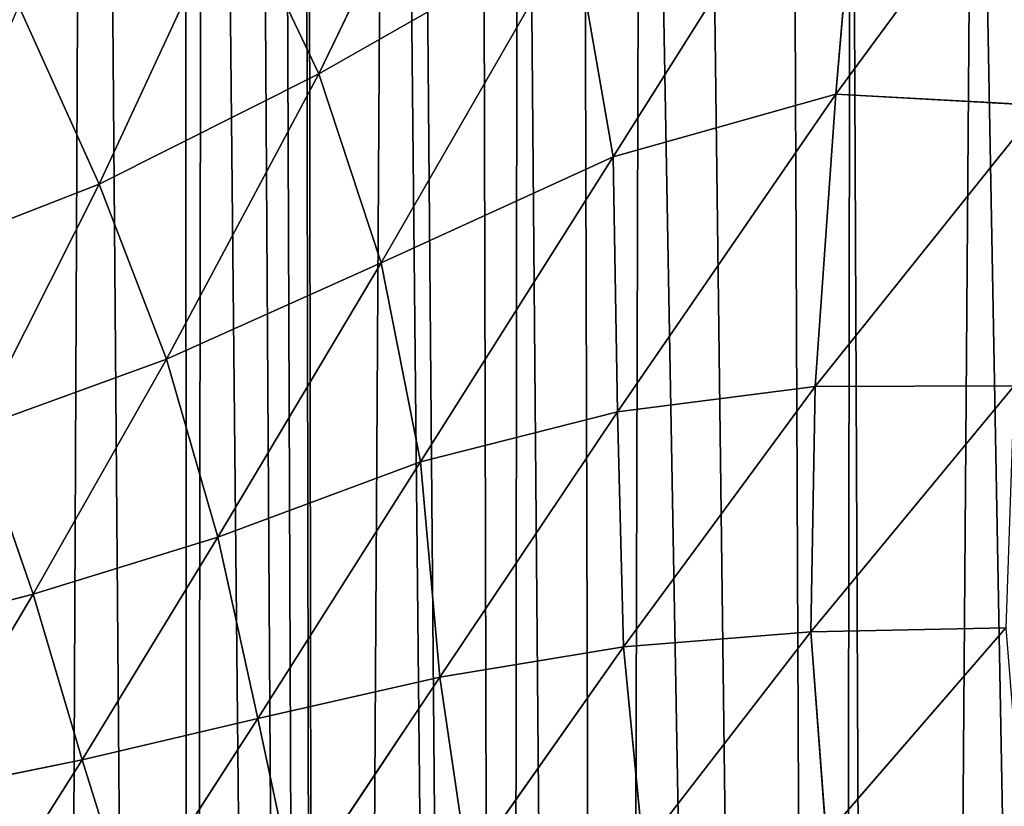
# Model space of a CAD drawing. Extents: x 0 to 4128, y 0 to 4128.
# Drawn here: x 2198 to 2274, y 2295 to 2355 of the extents above; entities that cross this region are included whole.
import ezdxf

# ---------------------------------------------------------------- set-up
doc = ezdxf.new("R2010")
doc.units = 0
doc.header["$LTSCALE"] = 25.4
doc.layers.get('0').update_dxf_attribs({"color": 13, "linetype": 'CONTINUOUS'})

msp = doc.modelspace()

# ---------------------------------------------------------------- linework, layer by layer
at = {"color": 43}
for p, q in [((2260.952, 2349.264, 48.419), (2281.141, 2376.72, 25.223)), ((2260.952, 2349.264, 48.419), (2281.141, 2376.72, 25.223)), ((2233.285, 2375.694, 49.723), (2221.302, 2350.822, 67.719)), ((2233.285, 2375.694, 49.723), (2221.302, 2350.822, 67.719)), ((2263.149, 2375.073, 29.065), (2243.87, 2344.467, 55.578)), ((2263.149, 2375.073, 29.065), (2243.87, 2344.467, 55.578)), ((2263.149, 2375.073, 29.065), (2260.952, 2349.264, 48.419)), ((2263.149, 2375.073, 29.065), (2260.952, 2349.264, 48.419)), ((2214.738, 2364.596, 70.02), (2204.455, 2342.379, 85.424)), ((2214.738, 2364.596, 70.02), (2204.455, 2342.379, 85.424)), ((2221.302, 2350.822, 67.719), (2214.738, 2364.596, 70.02)), ((2221.302, 2350.822, 67.719), (2214.738, 2364.596, 70.02)), ((2240.823, 2361.941, 48.435), (2221.302, 2350.822, 67.719)), ((2240.823, 2361.941, 48.435), (2221.302, 2350.822, 67.719)), ((2226.079, 2336.32, 69.99), (2240.823, 2361.941, 48.435)), ((2226.079, 2336.32, 69.99), (2240.823, 2361.941, 48.435)), ((2243.87, 2344.467, 55.578), (2240.823, 2361.941, 48.435)), ((2243.87, 2344.467, 55.578), (2240.823, 2361.941, 48.435)), ((2204.455, 2342.379, 85.424), (2198.281, 2356.018, 88.256)), ((2204.455, 2342.379, 85.424), (2198.281, 2356.018, 88.256)), ((2204.455, 2342.379, 85.424), (2221.302, 2350.822, 67.719)), ((2204.455, 2342.379, 85.424), (2221.302, 2350.822, 67.719)), ((2221.302, 2350.822, 67.719), (2209.617, 2328.952, 85.42)), ((2221.302, 2350.822, 67.719), (2209.617, 2328.952, 85.42)), ((2260.952, 2349.264, 48.419), (2243.87, 2344.467, 55.578)), ((2260.952, 2349.264, 48.419), (2243.87, 2344.467, 55.578)), ((2260.952, 2349.264, 48.419), (2244.202, 2324.908, 69.934)), ((2260.952, 2349.264, 48.419), (2244.202, 2324.908, 69.934)), ((2259.36, 2326.856, 67.65), (2260.952, 2349.264, 48.419)), ((2259.36, 2326.856, 67.65), (2260.952, 2349.264, 48.419)), ((2276.612, 2348.409, 49.709), (2260.952, 2349.264, 48.419)), ((2276.612, 2348.409, 49.709), (2260.952, 2349.264, 48.419)), ((2259.36, 2326.856, 67.65), (2276.612, 2348.409, 49.709)), ((2259.36, 2326.856, 67.65), (2276.612, 2348.409, 49.709)), ((2226.079, 2336.32, 69.99), (2243.87, 2344.467, 55.578)), ((2226.079, 2336.32, 69.99), (2243.87, 2344.467, 55.578)), ((2243.87, 2344.467, 55.578), (2229.098, 2321.063, 76.859)), ((2243.87, 2344.467, 55.578), (2229.098, 2321.063, 76.859)), ((2243.87, 2344.467, 55.578), (2244.202, 2324.908, 69.934)), ((2243.87, 2344.467, 55.578), (2244.202, 2324.908, 69.934)), ((2204.455, 2342.379, 85.424), (2189.874, 2336.691, 100.804)), ((2204.455, 2342.379, 85.424), (2189.874, 2336.691, 100.804)), ((2194.991, 2323.611, 99.942), (2204.455, 2342.379, 85.424)), ((2194.991, 2323.611, 99.942), (2204.455, 2342.379, 85.424)), ((2209.617, 2328.952, 85.42), (2204.455, 2342.379, 85.424)), ((2209.617, 2328.952, 85.42), (2204.455, 2342.379, 85.424)), ((2209.617, 2328.952, 85.42), (2226.079, 2336.32, 69.99)), ((2209.617, 2328.952, 85.42), (2226.079, 2336.32, 69.99)), ((2226.079, 2336.32, 69.99), (2213.54, 2315.287, 89.048)), ((2226.079, 2336.32, 69.99), (2213.54, 2315.287, 89.048)), ((2229.098, 2321.063, 76.859), (2226.079, 2336.32, 69.99)), ((2229.098, 2321.063, 76.859), (2226.079, 2336.32, 69.99)), ((2209.617, 2328.952, 85.42), (2194.991, 2323.611, 99.942)), ((2209.617, 2328.952, 85.42), (2194.991, 2323.611, 99.942)), ((2199.377, 2310.913, 101.46), (2209.617, 2328.952, 85.42)), ((2199.377, 2310.913, 101.46), (2209.617, 2328.952, 85.42)), ((2213.54, 2315.287, 89.048), (2209.617, 2328.952, 85.42)), ((2213.54, 2315.287, 89.048), (2209.617, 2328.952, 85.42)), ((2244.202, 2324.908, 69.934), (2259.36, 2326.856, 67.65)), ((2244.202, 2324.908, 69.934), (2259.36, 2326.856, 67.65)), ((2244.662, 2306.884, 85.258), (2259.36, 2326.856, 67.65)), ((2244.662, 2306.884, 85.258), (2259.36, 2326.856, 67.65)), ((2259.025, 2308.014, 85.258), (2274.618, 2326.888, 69.96)), ((2259.025, 2308.014, 85.258), (2274.618, 2326.888, 69.96)), ((2259.36, 2326.856, 67.65), (2259.025, 2308.014, 85.258)), ((2259.36, 2326.856, 67.65), (2259.025, 2308.014, 85.258)), ((2274.618, 2326.888, 69.96), (2259.36, 2326.856, 67.65)), ((2274.618, 2326.888, 69.96), (2259.36, 2326.856, 67.65)), ((2244.202, 2324.908, 69.934), (2229.098, 2321.063, 76.859)), ((2244.202, 2324.908, 69.934), (2229.098, 2321.063, 76.859)), ((2230.58, 2304.556, 88.937), (2244.202, 2324.908, 69.934)), ((2230.58, 2304.556, 88.937), (2244.202, 2324.908, 69.934)), ((2244.202, 2324.908, 69.934), (2244.662, 2306.884, 85.258)), ((2244.202, 2324.908, 69.934), (2244.662, 2306.884, 85.258)), ((2199.377, 2310.913, 101.46), (2194.991, 2323.611, 99.942)), ((2199.377, 2310.913, 101.46), (2194.991, 2323.611, 99.942)), ((2213.54, 2315.287, 89.048), (2229.098, 2321.063, 76.859)), ((2213.54, 2315.287, 89.048), (2229.098, 2321.063, 76.859)), ((2229.098, 2321.063, 76.859), (2216.616, 2301.382, 95.761)), ((2229.098, 2321.063, 76.859), (2216.616, 2301.382, 95.761)), ((2229.098, 2321.063, 76.859), (2230.58, 2304.556, 88.937)), ((2229.098, 2321.063, 76.859), (2230.58, 2304.556, 88.937)), ((2213.54, 2315.287, 89.048), (2199.377, 2310.913, 101.46)), ((2213.54, 2315.287, 89.048), (2199.377, 2310.913, 101.46)), ((2203.142, 2298.208, 105.534), (2213.54, 2315.287, 89.048)), ((2203.142, 2298.208, 105.534), (2213.54, 2315.287, 89.048)), ((2216.616, 2301.382, 95.761), (2213.54, 2315.287, 89.048)), ((2216.616, 2301.382, 95.761), (2213.54, 2315.287, 89.048)), ((2186.129, 2307.499, 113.739), (2199.377, 2310.913, 101.46)), ((2186.129, 2307.499, 113.739), (2199.377, 2310.913, 101.46)), ((2190.296, 2295.602, 115.958), (2199.377, 2310.913, 101.46)), ((2190.296, 2295.602, 115.958), (2199.377, 2310.913, 101.46)), ((2199.377, 2310.913, 101.46), (2203.142, 2298.208, 105.534)), ((2199.377, 2310.913, 101.46), (2203.142, 2298.208, 105.534)), ((2259.025, 2308.014, 85.258), (2244.662, 2306.884, 85.258)), ((2259.025, 2308.014, 85.258), (2244.662, 2306.884, 85.258)), ((2259.025, 2308.014, 85.258), (2246.157, 2291.39, 99.59)), ((2259.025, 2308.014, 85.258), (2246.157, 2291.39, 99.59)), ((2273.993, 2308.34, 88.11), (2259.025, 2308.014, 85.258)), ((2273.993, 2308.34, 88.11), (2259.025, 2308.014, 85.258)), ((2260.195, 2292.407, 100.467), (2259.025, 2308.014, 85.258)), ((2260.195, 2292.407, 100.467), (2259.025, 2308.014, 85.258)), ((2260.195, 2292.407, 100.467), (2273.993, 2308.34, 88.11)), ((2260.195, 2292.407, 100.467), (2273.993, 2308.34, 88.11)), ((2244.662, 2306.884, 85.258), (2232.716, 2289.919, 101.144)), ((2244.662, 2306.884, 85.258), (2232.716, 2289.919, 101.144)), ((2246.157, 2291.39, 99.59), (2244.662, 2306.884, 85.258)), ((2246.157, 2291.39, 99.59), (2244.662, 2306.884, 85.258)), ((2230.58, 2304.556, 88.937), (2216.616, 2301.382, 95.761)), ((2230.58, 2304.556, 88.937), (2216.616, 2301.382, 95.761)), ((2230.58, 2304.556, 88.937), (2219.481, 2287.919, 105.323)), ((2230.58, 2304.556, 88.937), (2219.481, 2287.919, 105.323)), ((2232.716, 2289.919, 101.144), (2230.58, 2304.556, 88.937)), ((2232.716, 2289.919, 101.144), (2230.58, 2304.556, 88.937)), ((2203.142, 2298.208, 105.534), (2216.616, 2301.382, 95.761)), ((2203.142, 2298.208, 105.534), (2216.616, 2301.382, 95.761)), ((2216.616, 2301.382, 95.761), (2206.878, 2286.278, 111.376)), ((2216.616, 2301.382, 95.761), (2206.878, 2286.278, 111.376)), ((2216.616, 2301.382, 95.761), (2219.481, 2287.919, 105.323)), ((2216.616, 2301.382, 95.761), (2219.481, 2287.919, 105.323)), ((2190.296, 2295.602, 115.958), (2203.142, 2298.208, 105.534)), ((2190.296, 2295.602, 115.958), (2203.142, 2298.208, 105.534)), ((2203.142, 2298.208, 105.534), (2194.393, 2284.392, 119.909)), ((2203.142, 2298.208, 105.534), (2194.393, 2284.392, 119.909)), ((2206.878, 2286.278, 111.376), (2203.142, 2298.208, 105.534)), ((2206.878, 2286.278, 111.376), (2203.142, 2298.208, 105.534))]:
    msp.add_line(p, q, dxfattribs=at)
at = {"color": 0}
msp.add_circle((2063.772, 2064.149), 2064.152, dxfattribs=at)

# ---------------------------------------------------------------- meshes
at = {"color": 43}
mesh = msp.add_polyface(dxfattribs=at)
corners = [(2067.468, 1575.636), (2057.41, 2537.066), (2071.114, 2556.343), (2081.89, 1596.056), (2071.686, 2557.127), (2075.258, 2561.651), (2086.096, 2575.346), (2087.474, 1603.069), (2088.505, 2577.875), (2097.03, 1615.689), (2100.688, 2590.421), (2104.789, 1623.781), (2111.095, 2597.599), (2112.989, 1633.306), (2114.46, 2599.9), (2123.043, 1640.879), (2117.118, 2601.017), (2128.819, 2606.032), (2130.287, 1647.651), (2140.764, 2608.271), (2142.311, 1652.649), (2142.955, 2608.673), (2146.184, 1656.063), (2156.734, 2607.996), (2159.875, 1659.173), (2169.954, 2604.058), (2177.845, 1658.456), (2171.888, 2602.951), (2182.411, 2596.872), (2187.304, 1655.479), (2191.782, 2588.255), (2199.644, 1652.993), (2193.917, 2586.319), (2196.327, 2583.03), (2203.759, 2572.802), (2211.154, 1647.946), (2211.082, 2556.922), (2212.516, 2553.737), (2221.648, 1644.002), (2216.022, 2543.53), (2218.189, 2537.22), (2220.055, 2531.766), (2220.335, 2530.837), (2226.857, 2508.102), (2235.719, 1636.749), (2228.39, 2503.001), (2233.678, 2484.051), (2236.614, 2475.585), (2243.785, 1632.838), (2241.428, 2460.495), (2246.046, 2450.317), (2260.923, 1623.178), (2250.607, 2438.561), (2257.526, 2428.155), (2262.082, 2419.256), (2265.614, 1620.654), (2271.59, 2410.708), (2286.302, 1609.19), (2273.928, 2406.209), (2278.666, 2399.713), (2286.571, 2398.248), (2287.157, 1608.731), (2291.638, 2398.082), (2292.332, 1606.194), (2303.456, 2393.202), (2308.023, 1598.527), (2313.449, 2392.938), (2327.697, 1591.237), (2325.824, 2391.195), (2338.396, 2392.161), (2340.184, 1589.26), (2349.57, 2392.394), (2359.812, 1589.313), (2365.259, 2394.573), (2371.551, 1592.455), (2374.163, 2395.583), (2385.835, 1599.603), (2393.537, 2399.002)]
mesh.append_faces([[corners[k] for k in face] for face in [(0, 1, 2), (3, 2, 4), (3, 4, 5), (3, 5, 6), (7, 6, 8), (9, 8, 10), (11, 10, 12), (13, 12, 14), (15, 14, 16), (15, 16, 17), (18, 17, 19), (20, 19, 21), (22, 21, 23), (24, 23, 25), (26, 25, 27), (26, 27, 28), (29, 28, 30), (31, 30, 32), (31, 32, 33), (31, 33, 34), (35, 34, 36), (35, 36, 37), (38, 37, 39), (38, 39, 40), (38, 40, 41), (38, 41, 42), (38, 42, 43), (44, 43, 45), (44, 45, 46), (44, 46, 47), (48, 47, 49), (48, 49, 50), (51, 50, 52), (51, 52, 53), (51, 53, 54), (55, 54, 56), (57, 56, 58), (57, 58, 59), (57, 59, 60), (61, 60, 62), (63, 62, 64), (65, 64, 66), (67, 66, 68), (67, 68, 69), (70, 69, 71), (72, 71, 73), (74, 73, 75), (76, 75, 77)]], dxfattribs={"vtx0": -1, "vtx2": -1, "color": 43})
mesh = msp.add_polyface(dxfattribs=at)
corners = [(2067.468, 1575.636), (2071.114, 2556.343), (2070.608, 1579.939), (2081.89, 1596.056), (2086.096, 2575.346), (2087.474, 1603.069), (2088.505, 2577.875), (2097.03, 1615.689), (2100.688, 2590.421), (2104.789, 1623.781), (2111.095, 2597.599), (2112.989, 1633.306), (2114.46, 2599.9), (2123.043, 1640.879), (2128.819, 2606.032), (2130.287, 1647.651), (2140.764, 2608.271), (2142.311, 1652.649), (2142.955, 2608.673), (2146.184, 1656.063), (2156.734, 2607.996), (2152.488, 1660.001), (2159.875, 1659.173), (2169.954, 2604.058), (2164.842, 1657.768), (2177.845, 1658.456), (2182.411, 2596.872), (2187.304, 1655.479), (2191.782, 2588.255), (2199.644, 1652.993), (2203.759, 2572.802), (2211.154, 1647.946), (2212.516, 2553.737), (2221.648, 1644.002), (2226.857, 2508.102), (2235.719, 1636.749), (2236.614, 2475.585), (2243.785, 1632.838), (2246.046, 2450.317), (2260.923, 1623.178), (2262.082, 2419.256), (2265.614, 1620.654), (2271.59, 2410.708), (2286.302, 1609.19), (2286.571, 2398.248), (2287.157, 1608.731), (2291.638, 2398.082), (2292.332, 1606.194), (2303.456, 2393.202), (2308.023, 1598.527), (2313.449, 2392.938), (2311.289, 1597.288), (2327.697, 1591.237), (2338.396, 2392.161), (2340.184, 1589.26), (2349.57, 2392.394), (2344.213, 1588.639), (2347.093, 1588.78), (2359.812, 1589.313), (2365.259, 2394.573), (2371.551, 1592.455), (2374.163, 2395.583), (2373.702, 1593.04), (2385.835, 1599.603), (2393.537, 2399.002), (2396.056, 1608.867), (2398.8, 2399.824), (2397.321, 1792.957), (2397.321, 1610.702), (2399.076, 1805.421), (2399.41, 1815.332), (2404.185, 1620.731), (2398.493, 1769.216), (2398.259, 1780.424), (2400.661, 1753.535), (2401.671, 1744.627), (2405.09, 1725.253), (2408.912, 1632.551), (2405.912, 1719.99)]
mesh.append_faces([[corners[k] for k in face] for face in [(72, 67, 73)]], dxfattribs={"vtx0": -1, "color": 43})
mesh.append_faces([[corners[k] for k in face] for face in [(0, 1, 2), (2, 1, 3), (3, 4, 5), (5, 6, 7), (7, 8, 9), (9, 10, 11), (11, 12, 13), (13, 14, 15), (15, 16, 17), (17, 18, 19), (19, 20, 21), (21, 20, 22), (22, 23, 24), (24, 23, 25), (25, 26, 27), (27, 28, 29), (29, 30, 31), (31, 32, 33), (33, 34, 35), (35, 36, 37), (37, 38, 39), (39, 40, 41), (41, 42, 43), (43, 44, 45), (45, 46, 47), (47, 48, 49), (49, 50, 51), (51, 50, 52), (52, 53, 54), (54, 55, 56), (56, 55, 57), (57, 55, 58), (58, 59, 60), (60, 61, 62), (62, 61, 63), (63, 64, 65), (65, 67, 68), (67, 66, 69), (69, 66, 70), (71, 76, 77)]], dxfattribs={"vtx0": -1, "vtx1": -1, "color": 43})
mesh.append_faces([[corners[k] for k in face] for face in [(65, 66, 67), (71, 67, 72)]], dxfattribs={"vtx0": -1, "vtx1": -1, "vtx2": -1, "color": 43})
mesh.append_faces([[corners[k] for k in face] for face in [(67, 71, 68), (71, 72, 74), (71, 74, 75), (71, 75, 76), (77, 76, 78)]], dxfattribs={"vtx0": -1, "vtx2": -1, "color": 43})
mesh = msp.add_polyface(dxfattribs=at)
corners = [(2281.141, 2376.72, 25.223), (2276.612, 2348.409, 49.709), (2260.952, 2349.264, 48.419)]
mesh.append_faces([[corners[k] for k in face] for face in [(0, 1, 2)]], dxfattribs={"color": 43})
mesh = msp.add_polyface(dxfattribs=at)
corners = [(2281.141, 2376.72, 25.223), (2260.952, 2349.264, 48.419), (2263.149, 2375.073, 29.065)]
mesh.append_faces([[corners[k] for k in face] for face in [(0, 1, 2)]], dxfattribs={"color": 43})
mesh = msp.add_polyface(dxfattribs=at)
corners = [(2233.285, 2375.694, 49.723), (2221.302, 2350.822, 67.719), (2214.738, 2364.596, 70.02)]
mesh.append_faces([[corners[k] for k in face] for face in [(0, 1, 2)]], dxfattribs={"color": 43})
mesh = msp.add_polyface(dxfattribs=at)
corners = [(2240.823, 2361.941, 48.435), (2221.302, 2350.822, 67.719), (2233.285, 2375.694, 49.723)]
mesh.append_faces([[corners[k] for k in face] for face in [(0, 1, 2)]], dxfattribs={"color": 43})
mesh = msp.add_polyface(dxfattribs=at)
corners = [(2263.149, 2375.073, 29.065), (2243.87, 2344.467, 55.578), (2240.823, 2361.941, 48.435)]
mesh.append_faces([[corners[k] for k in face] for face in [(0, 1, 2)]], dxfattribs={"color": 43})
mesh = msp.add_polyface(dxfattribs=at)
corners = [(2263.149, 2375.073, 29.065), (2260.952, 2349.264, 48.419), (2243.87, 2344.467, 55.578)]
mesh.append_faces([[corners[k] for k in face] for face in [(0, 1, 2)]], dxfattribs={"color": 43})
mesh = msp.add_polyface(dxfattribs=at)
corners = [(2214.738, 2364.596, 70.02), (2204.455, 2342.379, 85.424), (2198.281, 2356.018, 88.256)]
mesh.append_faces([[corners[k] for k in face] for face in [(0, 1, 2)]], dxfattribs={"color": 43})
mesh = msp.add_polyface(dxfattribs=at)
corners = [(2221.302, 2350.822, 67.719), (2204.455, 2342.379, 85.424), (2214.738, 2364.596, 70.02)]
mesh.append_faces([[corners[k] for k in face] for face in [(0, 1, 2)]], dxfattribs={"color": 43})
mesh = msp.add_polyface(dxfattribs=at)
corners = [(2240.823, 2361.941, 48.435), (2226.079, 2336.32, 69.99), (2221.302, 2350.822, 67.719)]
mesh.append_faces([[corners[k] for k in face] for face in [(0, 1, 2)]], dxfattribs={"color": 43})
mesh = msp.add_polyface(dxfattribs=at)
corners = [(2243.87, 2344.467, 55.578), (2226.079, 2336.32, 69.99), (2240.823, 2361.941, 48.435)]
mesh.append_faces([[corners[k] for k in face] for face in [(0, 1, 2)]], dxfattribs={"color": 43})
mesh = msp.add_polyface(dxfattribs=at)
corners = [(2204.455, 2342.379, 85.424), (2189.874, 2336.691, 100.804), (2198.281, 2356.018, 88.256)]
mesh.append_faces([[corners[k] for k in face] for face in [(0, 1, 2)]], dxfattribs={"color": 43})
mesh = msp.add_polyface(dxfattribs=at)
corners = [(2221.302, 2350.822, 67.719), (2209.617, 2328.952, 85.42), (2204.455, 2342.379, 85.424)]
mesh.append_faces([[corners[k] for k in face] for face in [(0, 1, 2)]], dxfattribs={"color": 43})
mesh = msp.add_polyface(dxfattribs=at)
corners = [(2226.079, 2336.32, 69.99), (2209.617, 2328.952, 85.42), (2221.302, 2350.822, 67.719)]
mesh.append_faces([[corners[k] for k in face] for face in [(0, 1, 2)]], dxfattribs={"color": 43})
mesh = msp.add_polyface(dxfattribs=at)
corners = [(2260.952, 2349.264, 48.419), (2244.202, 2324.908, 69.934), (2243.87, 2344.467, 55.578)]
mesh.append_faces([[corners[k] for k in face] for face in [(0, 1, 2)]], dxfattribs={"color": 43})
mesh = msp.add_polyface(dxfattribs=at)
corners = [(2260.952, 2349.264, 48.419), (2259.36, 2326.856, 67.65), (2244.202, 2324.908, 69.934)]
mesh.append_faces([[corners[k] for k in face] for face in [(0, 1, 2)]], dxfattribs={"color": 43})
mesh = msp.add_polyface(dxfattribs=at)
corners = [(2276.612, 2348.409, 49.709), (2259.36, 2326.856, 67.65), (2260.952, 2349.264, 48.419)]
mesh.append_faces([[corners[k] for k in face] for face in [(0, 1, 2)]], dxfattribs={"color": 43})
mesh = msp.add_polyface(dxfattribs=at)
corners = [(2276.612, 2348.409, 49.709), (2274.618, 2326.888, 69.96), (2259.36, 2326.856, 67.65)]
mesh.append_faces([[corners[k] for k in face] for face in [(0, 1, 2)]], dxfattribs={"color": 43})
mesh = msp.add_polyface(dxfattribs=at)
corners = [(2243.87, 2344.467, 55.578), (2229.098, 2321.063, 76.859), (2226.079, 2336.32, 69.99)]
mesh.append_faces([[corners[k] for k in face] for face in [(0, 1, 2)]], dxfattribs={"color": 43})
mesh = msp.add_polyface(dxfattribs=at)
corners = [(2244.202, 2324.908, 69.934), (2229.098, 2321.063, 76.859), (2243.87, 2344.467, 55.578)]
mesh.append_faces([[corners[k] for k in face] for face in [(0, 1, 2)]], dxfattribs={"color": 43})
mesh = msp.add_polyface(dxfattribs=at)
corners = [(2204.455, 2342.379, 85.424), (2194.991, 2323.611, 99.942), (2189.874, 2336.691, 100.804)]
mesh.append_faces([[corners[k] for k in face] for face in [(0, 1, 2)]], dxfattribs={"color": 43})
mesh = msp.add_polyface(dxfattribs=at)
corners = [(2209.617, 2328.952, 85.42), (2194.991, 2323.611, 99.942), (2204.455, 2342.379, 85.424)]
mesh.append_faces([[corners[k] for k in face] for face in [(0, 1, 2)]], dxfattribs={"color": 43})
mesh = msp.add_polyface(dxfattribs=at)
corners = [(2226.079, 2336.32, 69.99), (2213.54, 2315.287, 89.048), (2209.617, 2328.952, 85.42)]
mesh.append_faces([[corners[k] for k in face] for face in [(0, 1, 2)]], dxfattribs={"color": 43})
mesh = msp.add_polyface(dxfattribs=at)
corners = [(2229.098, 2321.063, 76.859), (2213.54, 2315.287, 89.048), (2226.079, 2336.32, 69.99)]
mesh.append_faces([[corners[k] for k in face] for face in [(0, 1, 2)]], dxfattribs={"color": 43})
mesh = msp.add_polyface(dxfattribs=at)
corners = [(2209.617, 2328.952, 85.42), (2199.377, 2310.913, 101.46), (2194.991, 2323.611, 99.942)]
mesh.append_faces([[corners[k] for k in face] for face in [(0, 1, 2)]], dxfattribs={"color": 43})
mesh = msp.add_polyface(dxfattribs=at)
corners = [(2213.54, 2315.287, 89.048), (2199.377, 2310.913, 101.46), (2209.617, 2328.952, 85.42)]
mesh.append_faces([[corners[k] for k in face] for face in [(0, 1, 2)]], dxfattribs={"color": 43})
mesh = msp.add_polyface(dxfattribs=at)
corners = [(2259.36, 2326.856, 67.65), (2244.662, 2306.884, 85.258), (2244.202, 2324.908, 69.934)]
mesh.append_faces([[corners[k] for k in face] for face in [(0, 1, 2)]], dxfattribs={"color": 43})
mesh = msp.add_polyface(dxfattribs=at)
corners = [(2259.36, 2326.856, 67.65), (2259.025, 2308.014, 85.258), (2244.662, 2306.884, 85.258)]
mesh.append_faces([[corners[k] for k in face] for face in [(0, 1, 2)]], dxfattribs={"color": 43})
mesh = msp.add_polyface(dxfattribs=at)
corners = [(2274.618, 2326.888, 69.96), (2273.993, 2308.34, 88.11), (2259.025, 2308.014, 85.258)]
mesh.append_faces([[corners[k] for k in face] for face in [(0, 1, 2)]], dxfattribs={"color": 43})
mesh = msp.add_polyface(dxfattribs=at)
corners = [(2274.618, 2326.888, 69.96), (2259.025, 2308.014, 85.258), (2259.36, 2326.856, 67.65)]
mesh.append_faces([[corners[k] for k in face] for face in [(0, 1, 2)]], dxfattribs={"color": 43})
mesh = msp.add_polyface(dxfattribs=at)
corners = [(2244.202, 2324.908, 69.934), (2230.58, 2304.556, 88.937), (2229.098, 2321.063, 76.859)]
mesh.append_faces([[corners[k] for k in face] for face in [(0, 1, 2)]], dxfattribs={"color": 43})
mesh = msp.add_polyface(dxfattribs=at)
corners = [(2244.662, 2306.884, 85.258), (2230.58, 2304.556, 88.937), (2244.202, 2324.908, 69.934)]
mesh.append_faces([[corners[k] for k in face] for face in [(0, 1, 2)]], dxfattribs={"color": 43})
mesh = msp.add_polyface(dxfattribs=at)
corners = [(2199.377, 2310.913, 101.46), (2186.129, 2307.499, 113.739), (2194.991, 2323.611, 99.942)]
mesh.append_faces([[corners[k] for k in face] for face in [(0, 1, 2)]], dxfattribs={"color": 43})
mesh = msp.add_polyface(dxfattribs=at)
corners = [(2229.098, 2321.063, 76.859), (2216.616, 2301.382, 95.761), (2213.54, 2315.287, 89.048)]
mesh.append_faces([[corners[k] for k in face] for face in [(0, 1, 2)]], dxfattribs={"color": 43})
mesh = msp.add_polyface(dxfattribs=at)
corners = [(2230.58, 2304.556, 88.937), (2216.616, 2301.382, 95.761), (2229.098, 2321.063, 76.859)]
mesh.append_faces([[corners[k] for k in face] for face in [(0, 1, 2)]], dxfattribs={"color": 43})
mesh = msp.add_polyface(dxfattribs=at)
corners = [(2213.54, 2315.287, 89.048), (2203.142, 2298.208, 105.534), (2199.377, 2310.913, 101.46)]
mesh.append_faces([[corners[k] for k in face] for face in [(0, 1, 2)]], dxfattribs={"color": 43})
mesh = msp.add_polyface(dxfattribs=at)
corners = [(2216.616, 2301.382, 95.761), (2203.142, 2298.208, 105.534), (2213.54, 2315.287, 89.048)]
mesh.append_faces([[corners[k] for k in face] for face in [(0, 1, 2)]], dxfattribs={"color": 43})
mesh = msp.add_polyface(dxfattribs=at)
corners = [(2199.377, 2310.913, 101.46), (2190.296, 2295.602, 115.958), (2186.129, 2307.499, 113.739)]
mesh.append_faces([[corners[k] for k in face] for face in [(0, 1, 2)]], dxfattribs={"color": 43})
mesh = msp.add_polyface(dxfattribs=at)
corners = [(2203.142, 2298.208, 105.534), (2190.296, 2295.602, 115.958), (2199.377, 2310.913, 101.46)]
mesh.append_faces([[corners[k] for k in face] for face in [(0, 1, 2)]], dxfattribs={"color": 43})
mesh = msp.add_polyface(dxfattribs=at)
corners = [(2259.025, 2308.014, 85.258), (2246.157, 2291.39, 99.59), (2244.662, 2306.884, 85.258)]
mesh.append_faces([[corners[k] for k in face] for face in [(0, 1, 2)]], dxfattribs={"color": 43})
mesh = msp.add_polyface(dxfattribs=at)
corners = [(2260.195, 2292.407, 100.467), (2246.157, 2291.39, 99.59), (2259.025, 2308.014, 85.258)]
mesh.append_faces([[corners[k] for k in face] for face in [(0, 1, 2)]], dxfattribs={"color": 43})
mesh = msp.add_polyface(dxfattribs=at)
corners = [(2273.993, 2308.34, 88.11), (2260.195, 2292.407, 100.467), (2259.025, 2308.014, 85.258)]
mesh.append_faces([[corners[k] for k in face] for face in [(0, 1, 2)]], dxfattribs={"color": 43})
mesh = msp.add_polyface(dxfattribs=at)
corners = [(2275.153, 2293.68, 102.918), (2260.195, 2292.407, 100.467), (2273.993, 2308.34, 88.11)]
mesh.append_faces([[corners[k] for k in face] for face in [(0, 1, 2)]], dxfattribs={"color": 43})
mesh = msp.add_polyface(dxfattribs=at)
corners = [(2244.662, 2306.884, 85.258), (2232.716, 2289.919, 101.144), (2230.58, 2304.556, 88.937)]
mesh.append_faces([[corners[k] for k in face] for face in [(0, 1, 2)]], dxfattribs={"color": 43})
mesh = msp.add_polyface(dxfattribs=at)
corners = [(2246.157, 2291.39, 99.59), (2232.716, 2289.919, 101.144), (2244.662, 2306.884, 85.258)]
mesh.append_faces([[corners[k] for k in face] for face in [(0, 1, 2)]], dxfattribs={"color": 43})
mesh = msp.add_polyface(dxfattribs=at)
corners = [(2230.58, 2304.556, 88.937), (2219.481, 2287.919, 105.323), (2216.616, 2301.382, 95.761)]
mesh.append_faces([[corners[k] for k in face] for face in [(0, 1, 2)]], dxfattribs={"color": 43})
mesh = msp.add_polyface(dxfattribs=at)
corners = [(2232.716, 2289.919, 101.144), (2219.481, 2287.919, 105.323), (2230.58, 2304.556, 88.937)]
mesh.append_faces([[corners[k] for k in face] for face in [(0, 1, 2)]], dxfattribs={"color": 43})
mesh = msp.add_polyface(dxfattribs=at)
corners = [(2216.616, 2301.382, 95.761), (2206.878, 2286.278, 111.376), (2203.142, 2298.208, 105.534)]
mesh.append_faces([[corners[k] for k in face] for face in [(0, 1, 2)]], dxfattribs={"color": 43})
mesh = msp.add_polyface(dxfattribs=at)
corners = [(2219.481, 2287.919, 105.323), (2206.878, 2286.278, 111.376), (2216.616, 2301.382, 95.761)]
mesh.append_faces([[corners[k] for k in face] for face in [(0, 1, 2)]], dxfattribs={"color": 43})
mesh = msp.add_polyface(dxfattribs=at)
corners = [(2203.142, 2298.208, 105.534), (2194.393, 2284.392, 119.909), (2190.296, 2295.602, 115.958)]
mesh.append_faces([[corners[k] for k in face] for face in [(0, 1, 2)]], dxfattribs={"color": 43})
mesh = msp.add_polyface(dxfattribs=at)
corners = [(2206.878, 2286.278, 111.376), (2194.393, 2284.392, 119.909), (2203.142, 2298.208, 105.534)]
mesh.append_faces([[corners[k] for k in face] for face in [(0, 1, 2)]], dxfattribs={"color": 43})

doc.saveas('drawing.dxf')
